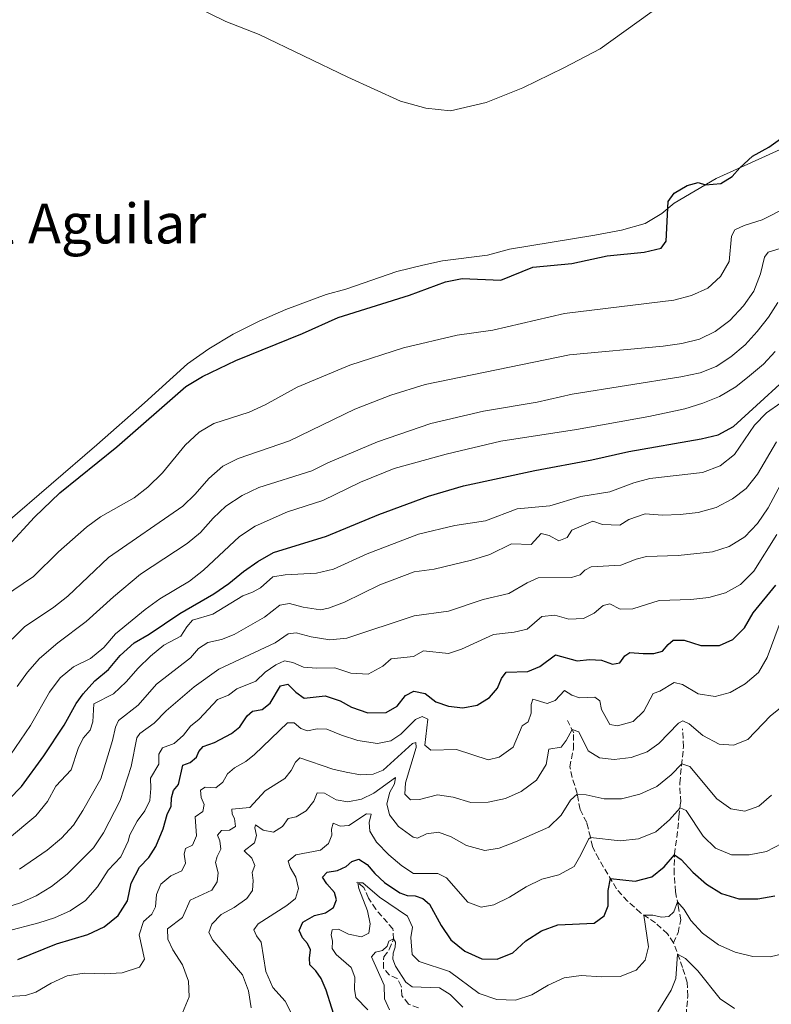
# Model space of a CAD drawing. Units: metres. Extents: x 636216 to 639677, y 4653409 to 4655788.
# Drawn here: x 638496 to 638714, y 4654528 to 4654813 of the extents above; entities that cross this region are included whole.
import ezdxf
from ezdxf.enums import TextEntityAlignment as Align

# ---------------------------------------------------------------- set-up
doc = ezdxf.new("R2010")
doc.units = ezdxf.units.M
doc.header["$MEASUREMENT"] = 0
doc.linetypes.add('DGN Style 3', pattern=[2.435891, 1.739922, -0.695969])
for name, color, linetype, lineweight in [('Barranco lineal', 142, 'DGN Style 3', 13), ('Curva de nivel directora', 30, 'Continuous', 30), ('Curva de nivel intermedia', 30, 'Continuous', 0), ('Línea de cambio de uso (parcela vista)', 92, 'Continuous', 0), ('Texto de Área (paraje) menor', 7, 'Continuous', 0)]:
    doc.layers.add(name, color=color, linetype=linetype, lineweight=lineweight)
doc.styles.add('Style-Arial', font='arial.ttf')

msp = doc.modelspace()

# ---------------------------------------------------------------- linework, layer by layer
at = {"layer": 'Barranco lineal', "color": 142, "linetype": 'DGN Style 3', "lineweight": 13}
for points in [[(638685.34, 4654545.63, 515.99), (638683.58, 4654548.25, 517.3), (638680.13, 4654551.44, 518.7), (638675.81, 4654554.29, 520.36), (638672.06, 4654557.69, 522.48), (638668.84, 4654561.29, 524.06), (638663.71, 4654569.95, 526.82), (638661.88, 4654573.5, 528.64), (638661.3, 4654576.22, 530.04), (638660.22, 4654580.5, 531.56), (638658.29, 4654584.26, 533.12), (638657.44, 4654588.84, 535.08), (638656.06, 4654593.51, 536.79), (638655.33, 4654596.54, 537.27), (638656.36, 4654601.76, 538.27), (638656.46, 4654606.43, 539.63), (638654.63, 4654610.01, 541.06)], [(638685.34, 4654545.63, 515.99), (638686.65, 4654548.53, 516.87), (638687.42, 4654552.26, 518.45), (638686.73, 4654556.41, 519.5), (638685.91, 4654560.38, 521.32), (638685.55, 4654565.6, 523.17), (638685.6, 4654571.26, 525.05), (638686.33, 4654576.17, 526.92), (638686.91, 4654582.07, 528.75), (638687.42, 4654586.38, 530.76), (638687.13, 4654591.9, 533.2), (638687.67, 4654596.93, 534.78), (638688.24, 4654602.35, 537.11), (638687.96, 4654607.59, 538.67)], [(638611.55, 4654526.83, 510.63), (638608.66, 4654527.93, 511.08), (638606.74, 4654530.4, 511.67), (638606.59, 4654533.13, 512.24), (638605.38, 4654535.31, 512.69), (638603.11, 4654536.35, 513.01), (638601.43, 4654538.33, 513.5), (638601.49, 4654541.6, 513.92), (638603.1, 4654543.7, 514.41), (638604.33, 4654546.68, 514.97), (638604.16, 4654549.67, 515.67), (638599.17, 4654555.36, 517.57), (638597.12, 4654558.61, 518.67), (638595.72, 4654561.61, 519.45), (638593.75, 4654563.2, 520.09)], [(638678.3, 4654456.3, 488.64), (638679.08, 4654459.84, 490.25), (638679.28, 4654463.85, 491.75), (638680.1, 4654467.66, 492.53), (638681.38, 4654472.14, 494), (638681.41, 4654475.57, 495.35), (638681.99, 4654479.3, 497.3), (638682.93, 4654483.71, 498.78), (638684.91, 4654488.1, 500.01), (638687.18, 4654490.57, 500.57), (638690.37, 4654492.73, 501.97), (638692.31, 4654496.02, 502.82), (638692.05, 4654498.54, 503.44), (638690.58, 4654501.24, 503.74), (638690.3, 4654504.53, 504.38), (638691.24, 4654507.98, 505.13), (638690.65, 4654510.82, 505.67), (638689.6, 4654515.29, 507.03), (638688.51, 4654519.86, 509.07), (638689.46, 4654530.17, 510.92), (638689.29, 4654534.14, 512.29), (638687.97, 4654538.52, 513.82), (638685.34, 4654545.63, 515.99)]]:
    msp.add_polyline3d(points, dxfattribs=at)
at = {"layer": 'Curva de nivel directora', "color": 30, "linetype": 'Continuous', "lineweight": 30, "flags": 128}
for points, elevation in [([(638492.82, 4654660.57), (638500.48, 4654668.8), (638507.81, 4654675.85), (638524.28, 4654689.23), (638544.23, 4654706.63), (638549.11, 4654709.54), (638558.71, 4654714.17), (638577.95, 4654721.96), (638588.29, 4654726.61), (638608.93, 4654733.07), (638619.33, 4654737.01), (638624.24, 4654737.97), (638635.41, 4654737.45), (638644.67, 4654741.21), (638655.96, 4654742.31), (638666.15, 4654744.52), (638676.84, 4654745.59), (638681.74, 4654746.66), (638683.22, 4654748.71), (638683.77, 4654760.24), (638685.53, 4654762.64), (638689.28, 4654764.85), (638692.5, 4654765.67), (638694.58, 4654765.02), (638699.02, 4654765.4), (638702.34, 4654767.49), (638704.51, 4654769.94), (638708.22, 4654773.3), (638712.9, 4654775.95), (638716.96, 4654778.86)], 600), ([(638489.13, 4654583.22), (638496.68, 4654590.92), (638503.11, 4654599.72), (638509.07, 4654608.66), (638512.54, 4654614.91), (638514.55, 4654617.67), (638517.87, 4654621.47), (638521.82, 4654624.79), (638525.29, 4654628.83), (638529.29, 4654632.47), (638533.6, 4654635), (638542.47, 4654640.92), (638552.31, 4654646.7), (638556.73, 4654649.6), (638560.94, 4654653.12), (638565.05, 4654655.97), (638569.59, 4654658.66), (638584.95, 4654663.32), (638600.11, 4654669.62), (638614.44, 4654674.96), (638624.56, 4654677.93), (638645.23, 4654682.37), (638661.7, 4654685.44), (638672.44, 4654687.89), (638693.37, 4654691.49), (638698.29, 4654692.67), (638702.7, 4654695.05), (638723.77, 4654714.39)], 575), ([(638667.67, 4654626.27), (638669.8, 4654626.65), (638671.25, 4654628.74), (638672.72, 4654629.68), (638676.52, 4654629.34), (638679.65, 4654629.43), (638682.15, 4654630.06), (638683.76, 4654632.03), (638685.28, 4654633.24), (638688.47, 4654633.23), (638693.25, 4654631.72), (638698.67, 4654631.68), (638702.46, 4654633.44), (638705.85, 4654636.86), (638708.43, 4654641.15), (638714.96, 4654649.16)], 550), ([(638495.6, 4654540.86), (638506.83, 4654545.32), (638515.91, 4654548.02), (638520.59, 4654550.29), (638524.71, 4654553.56), (638527.34, 4654557.81), (638528.4, 4654562.91), (638530.82, 4654567.56), (638533.52, 4654570.34), (638535.6, 4654573.5), (638537.66, 4654578.68), (638538.85, 4654582.74), (638540.02, 4654585.18), (638540.08, 4654587.65), (638540.7, 4654589.76), (638542.14, 4654591.43), (638543.38, 4654597.08), (638545.49, 4654597.83), (638547.31, 4654599.38), (638548, 4654600.98), (638549.26, 4654602.45), (638552.57, 4654603.65), (638557.47, 4654606.2), (638559.91, 4654608.19), (638561.97, 4654611.33), (638563.55, 4654612.68), (638566.35, 4654613.19), (638568.67, 4654614.99), (638571.65, 4654619.99), (638573.78, 4654620.47), (638576.03, 4654618.22), (638578.51, 4654616.46), (638584.53, 4654617.09), (638588.93, 4654615.65), (638592.14, 4654613.81), (638596.89, 4654612.2), (638602.23, 4654612.26), (638605.43, 4654614.18), (638607.78, 4654617.22), (638610.23, 4654618.44), (638613.5, 4654617.79), (638616.54, 4654615.41), (638620.24, 4654614.1), (638624.34, 4654613.66), (638628.49, 4654614.41), (638632.11, 4654616.66), (638634.37, 4654619.38), (638635.58, 4654622.13), (638636.88, 4654623.98), (638643.2, 4654624.22), (638646.69, 4654625.64), (638651.2, 4654629), (638657.49, 4654627.28), (638661.05, 4654627.63), (638664.51, 4654627.49), (638667.67, 4654626.27)], 550), ([(638592.29, 4654569.22), (638594.33, 4654569.81), (638596.69, 4654568.34), (638598.91, 4654565.69), (638601.72, 4654563.06), (638606.13, 4654560.08), (638608.25, 4654559.36), (638610.59, 4654559.21), (638612.81, 4654558.49), (638614.73, 4654556.79), (638618.15, 4654550.67), (638620.92, 4654546.51), (638624.99, 4654543.22), (638629.92, 4654540.97), (638634.35, 4654540.92), (638638.81, 4654542.78), (638642.6, 4654546.17), (638647.18, 4654549.14), (638651.89, 4654550.83), (638662.34, 4654551.37), (638665.26, 4654553.44), (638666.44, 4654556.35), (638666.41, 4654560.81), (638667.09, 4654564.25), (638674.25, 4654563.5), (638679.09, 4654564.78), (638682.63, 4654567.6), (638685.6, 4654571.11), (638687.51, 4654569.74), (638690.93, 4654566.1), (638694.92, 4654562.64), (638699.23, 4654559.95), (638704.26, 4654558.41), (638709.75, 4654558.37), (638714.67, 4654559.25)], 525), ([(638588.16, 4654521.55), (638584.84, 4654531.94), (638583.4, 4654535.3), (638581.89, 4654537.52), (638580.14, 4654539.25), (638579.98, 4654541.2), (638580.35, 4654543.58), (638579.48, 4654545.42), (638577.99, 4654547.08), (638577, 4654549.24), (638578.09, 4654551.59), (638581.45, 4654553.54), (638584.64, 4654554.36), (638586.97, 4654555.82), (638587.85, 4654558.11), (638587.26, 4654560.18), (638585.07, 4654562.67), (638583.82, 4654564.69), (638585.16, 4654566.11), (638588.09, 4654566.62), (638590.65, 4654567.71), (638592.29, 4654569.22)], 525)]:
    msp.add_lwpolyline(points, dxfattribs=dict(at, elevation=elevation))
at = {"layer": 'Curva de nivel intermedia', "color": 30, "linetype": 'Continuous', "lineweight": 0, "flags": 128}
for points, elevation in [([(638515.51, 4654665.93), (638519.52, 4654668.9), (638529.3, 4654674.42), (638533.21, 4654677.52), (638537.45, 4654681.67), (638544.01, 4654689.7), (638548.06, 4654693.45), (638552.37, 4654695.98), (638562.59, 4654699.28), (638567.15, 4654701.33), (638576.45, 4654706.51), (638591.7, 4654712.84), (638607.26, 4654717.9), (638622.73, 4654721.52), (638633.1, 4654723), (638653.84, 4654727.78), (638685.42, 4654731.69), (638690.52, 4654733.01), (638695.27, 4654735.12), (638698.98, 4654738.53), (638701.47, 4654742.88), (638702.14, 4654750.16), (638703.12, 4654751.97), (638705.8, 4654753.25), (638711.03, 4654754.9), (638725.03, 4654762)], 595), ([(638720.95, 4654748.04), (638712.75, 4654745.55), (638711.68, 4654744.12), (638710.52, 4654739.24), (638708.54, 4654734.26), (638705.56, 4654730.02), (638701.68, 4654725.81), (638697.35, 4654722.62), (638692.88, 4654720.39), (638687.73, 4654719.07), (638682.34, 4654718.33), (638655.22, 4654715.82), (638613.5, 4654707.26), (638603.54, 4654704.19), (638593.15, 4654700.15), (638574.28, 4654690.94), (638559.43, 4654685.85), (638554.95, 4654683.63), (638550.87, 4654680.04), (638546.94, 4654675.55), (638543.37, 4654672.06), (638521.9, 4654657.19), (638510.1, 4654645.96), (638506.09, 4654642.83), (638497.57, 4654637.09), (638494.03, 4654633.54)], 590), ([(638495.41, 4654619.85), (638498.47, 4654624.02), (638501.89, 4654627.97), (638507.22, 4654632.49), (638515.36, 4654638.68), (638523.29, 4654645.81), (638531.1, 4654652.3), (638544.63, 4654661.19), (638548.48, 4654664.37), (638552.19, 4654668.53), (638555.8, 4654671.99), (638560.55, 4654675.12), (638565.35, 4654677.47), (638580.65, 4654682.21), (638585.33, 4654684.59), (638599.68, 4654690.68), (638615.17, 4654695.96), (638630.34, 4654699.57), (638645.87, 4654702.09), (638656.03, 4654704.43), (638687.42, 4654709.42), (638693.03, 4654710.66), (638697.68, 4654712.49), (638701.91, 4654715.27), (638706.06, 4654718.73), (638709.52, 4654722.58), (638712.87, 4654726.75), (638715.54, 4654730.98)], 585), ([(638493.55, 4654600.09), (638499.3, 4654608.52), (638504.81, 4654618.24), (638507.87, 4654622.37), (638511.77, 4654625.5), (638516.65, 4654627.95), (638520.55, 4654631.08), (638523.91, 4654635.09), (638532.52, 4654642.13), (638536.74, 4654645.16), (638545.35, 4654650.28), (638549.37, 4654653.49), (638559.75, 4654663.29), (638564.33, 4654666.28), (638573.66, 4654670.39), (638583.91, 4654673.66), (638594.82, 4654678.95), (638604.49, 4654682.93), (638619.52, 4654687.12), (638635.37, 4654690.81), (638657.26, 4654694.24), (638678.23, 4654697.99), (638688.66, 4654700.22), (638693.78, 4654701.8), (638698.64, 4654703.74), (638703.33, 4654706.58), (638707.29, 4654709.71), (638711.36, 4654713.13), (638714.78, 4654716.78)], 580), ([(638492.63, 4654575.55), (638500.88, 4654582.38), (638504.24, 4654586.59), (638506.67, 4654590.96), (638511.05, 4654595.75), (638513.05, 4654601.86), (638514.55, 4654604.9), (638516.55, 4654607.23), (638517.37, 4654609.62), (638517.61, 4654614.8), (638523.34, 4654617.73), (638526.97, 4654621.17), (638530.41, 4654625.13), (638533.98, 4654628.65), (638537.89, 4654631.77), (638542.75, 4654634.43), (638544.5, 4654637.15), (638546.18, 4654639.04), (638552.04, 4654640.73), (638560.77, 4654646.08), (638563.55, 4654647.1), (638565.89, 4654648.37), (638569.42, 4654651.58), (638572.99, 4654652.17), (638582.07, 4654652.6), (638586.92, 4654653.81), (638596.75, 4654658.28), (638611.54, 4654663.97), (638622.11, 4654666.4), (638630.99, 4654667.83), (638640.09, 4654671.24), (638649.53, 4654672.13), (638658.5, 4654674.83), (638666.87, 4654676.14), (638673.83, 4654678.82), (638678.45, 4654680.01), (638693.71, 4654681.75), (638698.85, 4654683.68), (638702.94, 4654687.03), (638708.77, 4654695.43), (638712.22, 4654699.05), (638720.54, 4654704.83)], 570), ([(638496.11, 4654566.96), (638504.14, 4654572.47), (638508.25, 4654575.95), (638511.73, 4654579.73), (638514.47, 4654583.91), (638519.65, 4654593.09), (638523.07, 4654604.19), (638523.91, 4654608.04), (638524.75, 4654610), (638530.41, 4654614.4), (638535.78, 4654620.5), (638545.56, 4654628.09), (638547.95, 4654630.84), (638550.59, 4654632.55), (638554.53, 4654633.39), (638558.23, 4654634.9), (638566.98, 4654639.92), (638571.41, 4654643.36), (638574.26, 4654643.82), (638578.22, 4654642.76), (638583.17, 4654642.02), (638585.5, 4654642.48), (638590.19, 4654644.2), (638600.35, 4654649.29), (638610.31, 4654653.04), (638616.08, 4654653.83), (638626.93, 4654656.38), (638632.24, 4654658.06), (638638.45, 4654661.08), (638644.15, 4654660.95), (638647.06, 4654664.14), (638649.41, 4654663.54), (638652.18, 4654661.95), (638654.61, 4654662.98), (638655.93, 4654665.1), (638662, 4654667.71), (638664.77, 4654666.75), (638669.77, 4654666.55), (638672.42, 4654668.14), (638677.15, 4654669.78), (638682.16, 4654669.47), (638687.25, 4654669.64), (638692.52, 4654670.24), (638697.64, 4654671.69), (638702.4, 4654674.12), (638706.35, 4654677.19), (638709.66, 4654681.26), (638715.17, 4654690.68)], 565), ([(638491.84, 4654555.78), (638496.43, 4654557.19), (638500.97, 4654559.27), (638505.35, 4654561.91), (638509.87, 4654565.53), (638517.5, 4654573.12), (638520.45, 4654577.47), (638525.27, 4654586.81), (638528.39, 4654596.66), (638530.04, 4654604.93), (638530.98, 4654606.25), (638535.05, 4654609.19), (638538.55, 4654612.77), (638546.65, 4654619.77), (638553.83, 4654624.83), (638570.12, 4654632.52), (638573.84, 4654635.05), (638576.16, 4654635.37), (638580.47, 4654634.22), (638585.89, 4654633.38), (638590.87, 4654633.82), (638610.35, 4654640.31), (638620.22, 4654641.6), (638630.23, 4654645.04), (638637.68, 4654646.77), (638643.03, 4654649.87), (638646.2, 4654651.25), (638655.83, 4654651.37), (638658.29, 4654652.11), (638659.64, 4654653.47), (638661.5, 4654654.51), (638670.07, 4654654.99), (638674.57, 4654656.72), (638677.54, 4654657.48), (638686.65, 4654657.71), (638696.65, 4654658.81), (638701.44, 4654660.31), (638706.02, 4654663.19), (638709.67, 4654667.06), (638712.74, 4654671.58), (638720.1, 4654685.27)], 560), ([(638491.45, 4654645.81), (638500.13, 4654651.72), (638507.38, 4654658.86), (638515.51, 4654665.93)], 595), ([(638492.13, 4654548.93), (638501.72, 4654551.44), (638506.2, 4654552.84), (638510.77, 4654554.86), (638515.21, 4654557.9), (638518.65, 4654561.82), (638521.8, 4654566.71), (638525.39, 4654570.52), (638527.55, 4654575.03), (638528.02, 4654576.9), (638530.12, 4654580.82), (638532.39, 4654583.88), (638533.87, 4654586.86), (638534.14, 4654590.33), (638534, 4654593.33), (638536.45, 4654597.31), (638536.47, 4654600.21), (638537.48, 4654602.07), (638540.83, 4654603.38), (638543.56, 4654605.76), (638545.58, 4654608.33), (638548.11, 4654610.39), (638553.4, 4654616.03), (638556.62, 4654617.31), (638559.02, 4654619.2), (638564.54, 4654621.34), (638567.23, 4654623.99), (638570.29, 4654626.14), (638572.77, 4654627.31), (638575.18, 4654626.78), (638578.26, 4654625.45), (638582.08, 4654625.11), (638587.36, 4654625.26), (638591.98, 4654623.72), (638596.97, 4654623.45), (638601.24, 4654625.73), (638603.63, 4654627.83), (638610.07, 4654628.53), (638613.04, 4654630.17), (638620.26, 4654629.4), (638624.02, 4654630.62), (638633.27, 4654634.92), (638639.21, 4654635.56), (638643.01, 4654636.46), (638647.27, 4654640.11), (638650.96, 4654640.46), (638655.05, 4654639.35), (638659.34, 4654639.54), (638662.39, 4654641.05), (638664.99, 4654643.24), (638666.93, 4654643.72), (638669.94, 4654642.22), (638673.56, 4654642.33), (638681.17, 4654644.69), (638690.33, 4654644.98), (638695.52, 4654645.6), (638700.35, 4654646.97), (638704.74, 4654649.35), (638708.6, 4654653.17), (638715.27, 4654663.79)], 555), ([(638535.47, 4654556.08), (638535.79, 4654559.64), (638537.02, 4654562.66), (638539.88, 4654565.02), (638543.1, 4654566.46), (638544.12, 4654568.67), (638543.75, 4654571.31), (638544.14, 4654572.96), (638546.2, 4654573.95), (638547.28, 4654576.65), (638546.97, 4654582.11), (638549.14, 4654583.64), (638549.54, 4654585.67), (638548.71, 4654587.73), (638548.5, 4654589.79), (638549.84, 4654590.67), (638552.88, 4654590.46), (638554.93, 4654592.1), (638556.26, 4654594.51), (638558.34, 4654596.28), (638561.63, 4654598.14), (638564.13, 4654600.12), (638573.65, 4654609.3), (638575.58, 4654609.3), (638577.5, 4654607.7), (638579.45, 4654607.03), (638582.25, 4654607.61), (638585.01, 4654607.53), (638589.29, 4654605.74), (638594.05, 4654604.2), (638599.71, 4654603.31), (638603.52, 4654604.1), (638606.48, 4654606.01), (638610.67, 4654610.24), (638612.62, 4654611.12), (638614.23, 4654610.38), (638613.39, 4654602.84), (638615.11, 4654601.37), (638622.56, 4654601.57), (638631.74, 4654598.59), (638634.87, 4654599.41), (638638.96, 4654602.3), (638641.51, 4654608.41), (638643.26, 4654609.57), (638644.11, 4654612.07), (638644.17, 4654614.62), (638644.62, 4654616.17), (638648.77, 4654614.93), (638651.1, 4654615.8), (638653.84, 4654618.72), (638655.9, 4654617.37), (638658.13, 4654616.57), (638662.55, 4654616.71), (638664.04, 4654615.72), (638664.54, 4654613.19), (638666.96, 4654608.83), (638669.17, 4654608.49), (638673.66, 4654609.68), (638676.76, 4654612.66), (638679.47, 4654617.81), (638681.34, 4654618.5), (638685.52, 4654620.99), (638687.98, 4654620.46), (638692.51, 4654617.71), (638697.44, 4654616.9), (638701.75, 4654618.06), (638706.04, 4654620.63), (638709.9, 4654623.87), (638712.44, 4654628.18), (638715.9, 4654637.59)], 545), ([(638557.65, 4654582.9), (638557.57, 4654584.3), (638562.75, 4654584.84), (638567.16, 4654589.65), (638572.93, 4654593.22), (638574.75, 4654595.49), (638575.94, 4654597.92), (638577.26, 4654599.23), (638586.78, 4654595.92), (638590.62, 4654594.99), (638594.81, 4654594.23), (638598.42, 4654594.45), (638601.36, 4654595.64), (638609.84, 4654603.31), (638610.82, 4654603.64), (638610.85, 4654602.22), (638607.75, 4654591.93), (638607.58, 4654588.63), (638609.25, 4654587.03), (638611.82, 4654587.1), (638617.08, 4654588.48), (638621.58, 4654587.82), (638626.71, 4654586.24), (638631.71, 4654586.35), (638636.76, 4654587.4), (638641.31, 4654589.46), (638645.67, 4654592.69), (638648.47, 4654597.21), (638649.23, 4654601.68), (638652.88, 4654602.3), (638654.32, 4654604.16), (638655.99, 4654607.35), (638657.94, 4654606.75), (638660.64, 4654601.22), (638663.94, 4654599.2), (638668.2, 4654598.75), (638673.11, 4654599.31), (638677.72, 4654600.96), (638681.06, 4654603.34), (638686.74, 4654609.18), (638688.03, 4654609.93), (638689.91, 4654609.06), (638693.8, 4654605.67), (638698.59, 4654603.11), (638702.67, 4654602.89), (638706.8, 4654604.47), (638713.41, 4654611.35), (638717.6, 4654614.75)], 540), ([(638713.66, 4654588.39), (638710.07, 4654585.22), (638706, 4654583.73), (638701.97, 4654584.4), (638697.92, 4654587.31), (638690.08, 4654596.65), (638687.72, 4654597.44), (638684.68, 4654594.23), (638680.49, 4654590.93), (638675.61, 4654588.65), (638670.31, 4654587.3), (638665.3, 4654587.32), (638660.08, 4654588.47), (638657.47, 4654588.66), (638655.57, 4654586.97), (638652.87, 4654582.61), (638649.22, 4654579.15), (638639.67, 4654574.84), (638634.88, 4654573.08), (638630.72, 4654572.38), (638625.43, 4654573.79), (638621.02, 4654576.28), (638617.37, 4654577.7), (638613.88, 4654577.14), (638611.27, 4654575.94), (638610.02, 4654576.22), (638605.8, 4654579.3), (638603.15, 4654582.69), (638602.39, 4654585.85), (638603.28, 4654589.21), (638604.61, 4654591.65), (638604.94, 4654593.49), (638598.65, 4654588.93), (638595.04, 4654587.19), (638591.07, 4654586.45), (638587.78, 4654587.04), (638584.4, 4654588.98), (638582.2, 4654589.09), (638581.24, 4654586.69), (638579.07, 4654583.85), (638576.18, 4654582.15), (638573.84, 4654581.66), (638572.19, 4654579.29), (638569.56, 4654577.66)], 535), ([(638576.02, 4654564.66), (638574.42, 4654567.46), (638573.84, 4654569.27), (638576.08, 4654571.12), (638583.19, 4654572.49), (638585.48, 4654574.35), (638586.46, 4654576.8), (638586.42, 4654578.52), (638586.86, 4654580.25), (638588.91, 4654579.44), (638591.4, 4654579.56), (638596.53, 4654582.95), (638597.87, 4654582.89), (638597.24, 4654580.45), (638597.47, 4654577.97), (638599.44, 4654574.79), (638602.93, 4654571.12), (638606.76, 4654567.9), (638610.09, 4654565.67), (638617.17, 4654565.67), (638619.68, 4654564.48), (638625.79, 4654557.42), (638629.72, 4654555.95), (638633.39, 4654556.66), (638637.88, 4654558.86), (638642.69, 4654561.86), (638647.22, 4654564.02), (638652.19, 4654565.33), (638656.57, 4654567.77), (638658.57, 4654571.07), (638660.7, 4654575.64), (638661.31, 4654576.15), (638669.94, 4654575.16), (638675.25, 4654575.76), (638680.2, 4654577.75), (638684.19, 4654581.25), (638687.23, 4654584.75), (638689.03, 4654583.91), (638693.9, 4654576.47), (638697.49, 4654573.01), (638702.12, 4654571.12), (638707.22, 4654571.13), (638712.28, 4654572.04), (638716.71, 4654574.37)], 530), ([(638543.32, 4654525.41), (638545.19, 4654530.05), (638545.01, 4654534.57), (638543.29, 4654539.26), (638540.49, 4654543.57), (638539.08, 4654546.74), (638538.97, 4654549.68), (638543.3, 4654552.93), (638545.5, 4654558.03), (638551.72, 4654560.84), (638553.35, 4654563.27), (638553.6, 4654565.9), (638552.87, 4654568.85), (638553.29, 4654570.59), (638554.33, 4654572.74), (638554.05, 4654575.12), (638553.45, 4654576.82), (638554.53, 4654578.17), (638556.89, 4654578.26), (638558.62, 4654579.32), (638558.37, 4654581.67), (638557.65, 4654582.9)], 540), ([(638569.56, 4654577.66), (638566.59, 4654578.28), (638564.36, 4654579.78), (638564.21, 4654578.88), (638564.64, 4654576.75), (638564.13, 4654574.56), (638561.15, 4654572.3), (638563.3, 4654570.1), (638564.19, 4654568.02), (638563.41, 4654565.95), (638563.73, 4654563.66), (638563.55, 4654560.78), (638561.89, 4654558.44), (638558.23, 4654555.86), (638554.42, 4654553.86), (638551.76, 4654551.08), (638550.89, 4654548.66), (638552.02, 4654546.42), (638560.65, 4654536.42), (638562.42, 4654531.74), (638563.17, 4654526.83)], 535), ([(638575.14, 4654524.65), (638573.01, 4654528.73), (638569.42, 4654532.75), (638567.39, 4654537.32), (638566.08, 4654545.82), (638564.67, 4654547.7), (638563.94, 4654549.36), (638565.21, 4654551.1), (638573.46, 4654556.48), (638575.94, 4654558.43), (638576.84, 4654561.41), (638576.02, 4654564.66)], 530), ([(638718.61, 4654542.86), (638713.3, 4654541.56), (638708.29, 4654541.7), (638703.2, 4654542.9), (638698.4, 4654545.02), (638693.75, 4654548.4), (638690.36, 4654552.07), (638688.47, 4654555.24), (638686.5, 4654557.5), (638685.42, 4654554.59), (638683.97, 4654553.3), (638681.83, 4654553.03), (638679.31, 4654553.69), (638676.74, 4654553.67), (638678.11, 4654544.45), (638677.16, 4654540.63), (638674.57, 4654537.71), (638669.9, 4654535.93), (638664.49, 4654535.78), (638658.67, 4654536.2), (638653.72, 4654535.46), (638649.1, 4654533.4), (638644.31, 4654530.63), (638639.58, 4654529.02), (638634.26, 4654529.19), (638629.13, 4654530.93), (638620.48, 4654537.31), (638611.74, 4654540.25), (638609.74, 4654542.23), (638609.35, 4654547.22), (638609.83, 4654550.19), (638608.37, 4654553.38), (638600.25, 4654558.84), (638595.48, 4654562.98), (638594.03, 4654562.98), (638594.28, 4654561.33), (638596.8, 4654554.91), (638597.58, 4654551.16), (638597.15, 4654548.48), (638595.1, 4654547.33), (638591.31, 4654548.16), (638588.41, 4654549.6), (638586.62, 4654549.43), (638586.33, 4654547.99), (638586.67, 4654546.1), (638586.56, 4654543.98), (638587.75, 4654542.28), (638592.03, 4654538.5), (638593.15, 4654535.67), (638593.04, 4654532.26), (638593.39, 4654529.78), (638596.89, 4654526.21)], 520), ([(638489.43, 4654529.88), (638497.81, 4654530.38), (638500.86, 4654531.33), (638505.29, 4654533.99), (638509.91, 4654536.1), (638514.85, 4654536.85), (638520.57, 4654536.63), (638525.81, 4654536.91), (638530.82, 4654538.6), (638532.26, 4654540.94), (638530.73, 4654547.99), (638532.04, 4654551.8), (638534.37, 4654553.92), (638535.47, 4654556.08)], 545), ([(638624.41, 4654527.04), (638620.68, 4654530.66), (638617.68, 4654532.63), (638609.76, 4654532.87), (638607.85, 4654534.27), (638604.89, 4654538.88), (638604.12, 4654540.89), (638604.19, 4654542.64), (638604.82, 4654544.35), (638604.9, 4654545.81), (638604.32, 4654546.8), (638602.97, 4654546.15), (638602.46, 4654544.68), (638601.14, 4654543.45), (638599.09, 4654542.92), (638597.96, 4654541.61), (638601.6, 4654533.35), (638601.75, 4654529.41), (638603.18, 4654526.2)], 515), ([(638702.98, 4654526.6), (638698.86, 4654529.42), (638692.42, 4654537.57), (638688.84, 4654541.06), (638686.54, 4654542.39), (638685.99, 4654535.3), (638684.62, 4654531.95), (638680.81, 4654525.66)], 515)]:
    msp.add_lwpolyline(points, dxfattribs=dict(at, elevation=elevation))
at = {"layer": 'Línea de cambio de uso (parcela vista)', "color": 92, "linetype": 'Continuous', "lineweight": 0}
for points in [[(638541.4, 4654819.47, 601.87), (638555.83, 4654812.34, 601.74), (638565.47, 4654808.58, 601.5), (638591.08, 4654796.24, 601.5), (638606.31, 4654789.3, 601.28), (638613.66, 4654787.25, 601.2), (638620.82, 4654786.47, 601.2), (638631.17, 4654788.87, 601.31), (638641.74, 4654793.16, 601.39), (638653.59, 4654798.9, 601.18), (638664.09, 4654804.42, 600.94), (638692.87, 4654825.14, 601.02)], [(638724.26, 4654778.95, 599.88), (638697.7, 4654766.84, 600.04), (638685.5, 4654759.75, 599.88), (638681.93, 4654756.77, 600.12), (638677.14, 4654753.83, 600.39), (638670.29, 4654751.88, 600.85), (638662.53, 4654750.49, 601.25), (638637.9, 4654746.42, 601.33), (638631.5, 4654744.7, 601.44), (638618.55, 4654743.03, 601.57), (638612.83, 4654741.79, 601.6), (638605.28, 4654739.98, 601.65), (638590.53, 4654734.83, 601.62), (638584.82, 4654733.3, 601.54), (638573.18, 4654728.92, 601.81), (638565.47, 4654725.54, 601.73), (638557.94, 4654721.77, 601.68), (638550.88, 4654717.53, 601.54), (638544.71, 4654713.25, 601.38), (638532.24, 4654701.94, 601.06), (638518.53, 4654689.8, 601.35), (638492.08, 4654667.01, 601.5)]]:
    msp.add_polyline3d(points, dxfattribs=at)

# ---------------------------------------------------------------- texts
at = {"layer": 'Texto de Área (paraje) menor', "color": 7, "linetype": 'Continuous', "lineweight": 0, "style": 'Style-Arial'}
msp.add_text('Punta del Aguilar', height=11.5, dxfattribs=at).set_placement((638487.54, 4654753.83, 606.03), align=Align.MIDDLE_CENTER)

doc.saveas('drawing.dxf')
